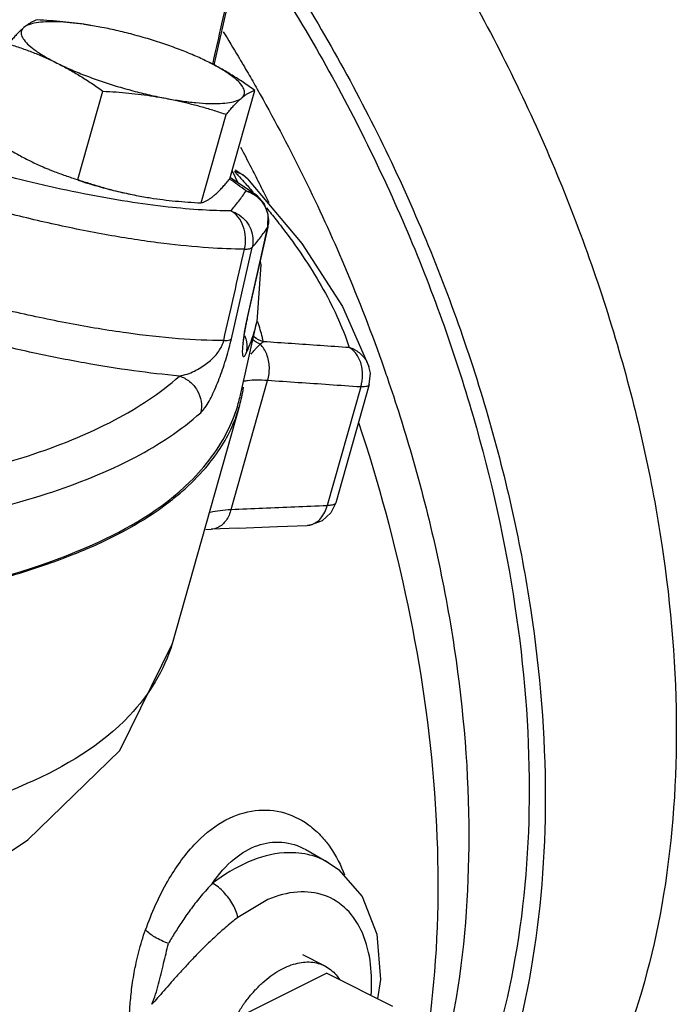
# Model space of a CAD drawing. Units: inches. Extents: x -3.1 to 37, y -3.6 to 27.4.
# Drawn here: x 36.3 to 37, y 24.3 to 25.3 of the extents above; entities that cross this region are included whole.
import ezdxf

# ---------------------------------------------------------------- set-up
doc = ezdxf.new("R2010")
doc.units = ezdxf.units.IN
doc.header["$LTSCALE"] = 1.87
doc.header["$MEASUREMENT"] = 0
doc.layers.get('0').update_dxf_attribs({"linetype": 'CONTINUOUS'})
doc.layers.add('02___PRT_ALL_AXES', color=7, linetype='CONTINUOUS')
doc.layers.add('MACHINE', color=7, linetype='CONTINUOUS')

msp = doc.modelspace()

# ---------------------------------------------------------------- linework, layer by layer
at = {"color": 7, "linetype": 'Continuous'}
for p, q in [((36.53084, 25.20929), (36.54873, 25.28939)), ((36.53049, 25.20771), (36.53084, 25.20929)), ((36.54861, 25.10082), (36.55457, 25.08848)), ((36.55097, 25.10013), (36.55669, 25.09836)), ((36.55655, 25.09844), (36.55159, 25.10124)), ((36.55933, 25.09667), (36.55654, 25.09845)), ((36.55669, 25.09836), (36.55669, 25.09836)), ((36.5738, 25.07559), (36.54695, 25.09358)), ((36.56409, 25.0925), (36.55933, 25.09667)), ((36.57381, 25.07559), (36.57382, 25.07558)), ((36.58463, 25.04362), (36.56399, 24.95172)), ((36.57905, 25.01823), (36.58489, 25.04425)), ((36.58489, 25.04425), (36.58463, 25.04362)), ((36.54787, 24.93063), (36.56901, 25.02318)), ((36.56425, 24.95234), (36.57905, 25.01823)), ((36.57698, 25.00902), (36.57775, 25.00549)), ((36.57775, 25.00549), (36.57375, 24.94782)), ((36.66027, 24.96352), (36.68706, 24.90269)), ((36.55664, 24.87209), (36.57375, 24.94782)), ((36.56425, 24.95234), (36.56399, 24.95172)), ((36.68706, 24.90269), (36.68705, 24.90271)), ((36.68849, 24.89574), (36.68705, 24.90271)), ((36.54756, 24.75801), (36.58448, 24.88836)), ((36.68744, 24.88441), (36.68849, 24.89574)), ((36.67874, 24.88188), (36.64478, 24.76197)), ((36.68744, 24.88441), (36.65348, 24.7645)), ((36.48823, 24.62217), (36.55656, 24.86347)), ((36.65348, 24.7645), (36.64851, 24.75439)), ((36.55472, 24.73893), (36.52742, 24.73783)), ((36.62487, 24.7418), (36.62489, 24.7418)), ((36.52217, 24.73754), (36.52742, 24.73783)), ((36.52219, 24.73754), (36.52217, 24.73754)), ((36.31182, 24.4036), (36.34211, 24.42352)), ((36.62544, 24.41249), (36.6459, 24.4005)), ((36.6459, 24.4005), (36.64584, 24.40053)), ((36.58492, 24.363), (36.55445, 24.3449))]:
    msp.add_line(p, q, dxfattribs=at)
for points in [[(36.56409, 25.0925), (36.61903, 25.02707), (36.66027, 24.96352)], [(36.58489, 25.04425), (36.58521, 25.05635), (36.58089, 25.06767), (36.57381, 25.07558)], [(36.55991, 24.92541), (36.55993, 24.92509), (36.55997, 24.92643), (36.56032, 24.93041), (36.56131, 24.93739), (36.56323, 24.94764), (36.56425, 24.95234)], [(36.64851, 24.75439), (36.63987, 24.74645), (36.62874, 24.74222), (36.62473, 24.74179)], [(36.55472, 24.73893), (36.59464, 24.74055), (36.62471, 24.74179)], [(36.34211, 24.42352), (36.43501, 24.51381), (36.48823, 24.62217)], [(36.64584, 24.40053), (36.6561, 24.39355), (36.68011, 24.36601), (36.69493, 24.32795), (36.69877, 24.28204), (36.69587, 24.26264)]]:
    msp.add_lwpolyline(points, dxfattribs=at)
for points, start_tangent, end_tangent in [([(36.52935, 25.20962), (36.53691, 25.24357), (36.5472, 25.28973)], (0.217535, 0.976052), (0.217486, 0.976063)), ([(36.52909, 25.20845), (36.52935, 25.20962)], (0.217536, 0.976052), (0.217535, 0.976052)), ([(36.54723, 25.06011), (36.51865, 25.06107), (36.48381, 25.06407), (36.44313, 25.06952), (36.39846, 25.07744), (36.35212, 25.08748), (36.30673, 25.09898), (36.26468, 25.11106), (36.2272, 25.12303)], (-0.999994, 0.003597), (-0.948226, 0.317596)), ([(36.55657, 25.09809), (36.55097, 25.10013)], (-0.896217, 0.443615), (-0.971256, 0.238036)), ([(36.55097, 25.10013), (36.55283, 25.09813)], (0.680651, -0.732608), (0.678513, -0.734589)), ([(36.55283, 25.09813), (36.55439, 25.09643)], (0.678513, -0.734589), (0.676678, -0.736279)), ([(36.56058, 25.09564), (36.55657, 25.09809)], (-0.802885, 0.596134), (-0.896217, 0.443615)), ([(36.56112, 25.02138), (36.52484, 25.02274), (36.47971, 25.02712), (36.42691, 25.03504), (36.36972, 25.04632), (36.31226, 25.06014), (36.25866, 25.07515), (36.21146, 25.09011)], (-0.999994, 0.003597), (-0.948226, 0.317596)), ([(36.56268, 25.08032), (36.54613, 25.09237)], (-0.783877, 0.620916), (-0.829223, 0.558918)), ([(36.55439, 25.09643), (36.56063, 25.08957)], (0.676678, -0.736279), (0.669052, -0.743215)), ([(36.56409, 25.09249), (36.56076, 25.09551), (36.56058, 25.09564)], (-0.680279, 0.732953), (-0.802885, 0.596134)), ([(36.56063, 25.08957), (36.5698, 25.07922)], (0.669052, -0.743215), (0.656825, -0.754043)), ([(36.54723, 25.06011), (36.5554, 25.07009), (36.56268, 25.08032)], (0.658694, 0.752411), (0.550234, 0.835011)), ([(36.56268, 25.08033), (36.57122, 25.07629), (36.57823, 25.06995)], (0.957287, -0.28914), (0.634346, -0.773049)), ([(36.56268, 25.08033), (36.57216, 25.07678), (36.57381, 25.07559)], (0.989552, -0.144177), (0.782782, -0.622296)), ([(36.57823, 25.06995), (36.58305, 25.06188)], (0.634346, -0.773049), (0.37956, -0.925167)), ([(36.56112, 25.02138), (36.56218, 25.03309), (36.55994, 25.04448), (36.5547, 25.05394), (36.54723, 25.06011)], (0.232844, 0.972514), (-0.891632, 0.452761)), ([(36.54723, 25.06011), (36.55572, 25.05601), (36.56268, 25.04961), (36.56747, 25.0415), (36.56964, 25.03241), (36.56901, 25.02318)], (0.95475, -0.297409), (-0.22067, -0.975348)), ([(36.58305, 25.06188), (36.5852, 25.05335)], (0.37956, -0.925167), (0.102878, -0.994694)), ([(36.58342, 25.06315), (36.59308, 25.05118)], (0.636189, -0.771533), (0.619512, -0.784987)), ([(36.58535, 25.04947), (36.58463, 25.04362)], (-0.02515, -0.999684), (-0.220446, -0.975399)), ([(36.5852, 25.05335), (36.58525, 25.05283), (36.58535, 25.04947)], (0.102878, -0.994694), (-0.02515, -0.999684)), ([(36.59308, 25.05118), (36.59895, 25.04364), (36.63876, 24.98436), (36.66721, 24.92173)], (0.619512, -0.784987), (0.312487, -0.949922)), ([(36.56901, 25.02318), (36.57727, 25.03327), (36.58463, 25.04362)], (0.658694, 0.752411), (0.550234, 0.835011)), ([(36.54008, 24.92882), (36.55058, 24.97504), (36.56112, 25.02138)], (0.221679, 0.97512), (0.221657, 0.975125)), ([(36.56112, 25.02138), (36.56477, 25.02164), (36.56743, 25.02225), (36.56901, 25.02318)], (0.99998, 0.006285), (0.689213, 0.724559)), ([(36.54008, 24.92882), (36.4944, 24.93077), (36.44188, 24.93656), (36.38424, 24.94607), (36.32346, 24.95899), (36.26165, 24.97487), (36.21385, 24.989)], (-0.999999, 0.001216), (-0.954403, 0.29852)), ([(36.49527, 24.89298), (36.44913, 24.89827), (36.39932, 24.90617), (36.34696, 24.91654), (36.29322, 24.92914), (36.23933, 24.94367), (36.20408, 24.9542)], (-0.996003, 0.089322), (-0.955051, 0.29644)), ([(36.56399, 24.95172), (36.56299, 24.94709), (36.56202, 24.94232)], (-0.219108, -0.975701), (-0.190213, -0.981743)), ([(36.56953, 24.93291), (36.57367, 24.94784)], (0.31413, 0.94938), (0.220195, 0.975456)), ([(36.57476, 24.94758), (36.57459, 24.94809)], (-0.304907, 0.952382), (-0.306889, 0.951745)), ([(36.56202, 24.94232), (36.56114, 24.93753), (36.56038, 24.9329), (36.55978, 24.9286), (36.55934, 24.92473), (36.55907, 24.92131), (36.55896, 24.91834), (36.55902, 24.91589), (36.55927, 24.91403), (36.55974, 24.91289), (36.56044, 24.91265), (36.56143, 24.91355), (36.56278, 24.91596)], (-0.190213, -0.981743), (0.425278, 0.905063)), ([(36.57922, 24.93192), (36.57476, 24.94758)], (-0.241004, 0.970524), (-0.304907, 0.952382)), ([(36.49527, 24.89298), (36.50317, 24.89499), (36.51041, 24.89795), (36.51695, 24.90153), (36.5228, 24.90556), (36.52795, 24.90993), (36.53238, 24.91457), (36.53598, 24.91941), (36.53859, 24.92426), (36.54008, 24.92882)], (0.986242, 0.165308), (0.208953, 0.977926)), ([(36.51684, 24.85585), (36.52113, 24.86086), (36.52527, 24.86752), (36.52922, 24.87523), (36.53296, 24.88366), (36.53649, 24.89262), (36.53981, 24.90202), (36.54289, 24.91177), (36.54562, 24.92149), (36.54787, 24.93063)], (0.742635, 0.669696), (0.222714, 0.974884)), ([(36.54008, 24.92882), (36.54367, 24.92909), (36.54631, 24.92969), (36.54787, 24.93063)], (0.999776, 0.021157), (0.682275, 0.731096)), ([(36.56129, 24.9339), (36.56311, 24.92746), (36.56278, 24.91596)], (0.374769, -0.927118), (-0.220341, -0.975423)), ([(36.56599, 24.92328), (36.56953, 24.93291)], (0.376504, 0.926415), (0.31413, 0.94938)), ([(36.577, 24.92516), (36.57859, 24.92658), (36.58022, 24.92771)], (0.709543, 0.704662), (0.860138, 0.510062)), ([(36.58022, 24.92771), (36.57922, 24.93192)], (-0.22259, 0.974912), (-0.241004, 0.970524)), ([(36.66721, 24.92173), (36.63785, 24.92376), (36.60886, 24.92575), (36.58022, 24.92771)], (-0.997603, 0.069202), (-0.997701, 0.06777)), ([(36.56278, 24.91596), (36.56599, 24.92328)], (0.425308, 0.905049), (0.376504, 0.926415)), ([(36.56778, 24.9152), (36.57058, 24.91838)], (0.660604, 0.750734), (0.661011, 0.750376)), ([(36.57058, 24.91838), (36.57302, 24.92112), (36.57515, 24.92338), (36.577, 24.92516)], (0.661011, 0.750376), (0.743697, 0.668517)), ([(36.58448, 24.88836), (36.58631, 24.90196), (36.58366, 24.91506), (36.577, 24.92516)], (0.297569, 0.9547), (-0.725806, 0.687899)), ([(36.68484, 24.90775), (36.67746, 24.9164), (36.66721, 24.92173)], (-0.487773, 0.87297), (-0.958097, 0.286443)), ([(36.67627, 24.91214), (36.66721, 24.92173)], (-0.486257, 0.873816), (-0.868373, 0.495912)), ([(36.68012, 24.90064), (36.67627, 24.91214)], (-0.152967, 0.988231), (-0.486257, 0.873816)), ([(36.68705, 24.90271), (36.68484, 24.90775)], (-0.313314, 0.949649), (-0.487773, 0.87297)), ([(36.68047, 24.89761), (36.68012, 24.90064)], (-0.079102, 0.996867), (-0.152967, 0.988231)), ([(36.231, 24.78382), (36.34156, 24.812), (36.42995, 24.84852), (36.49527, 24.89298)], (0.981084, 0.193581), (0.742689, 0.669636)), ([(36.49527, 24.89298), (36.50559, 24.8874), (36.51327, 24.87845), (36.51721, 24.86741), (36.51684, 24.85585)], (0.952208, -0.30545), (-0.220931, -0.975289)), ([(36.57378, 24.88883), (36.56422, 24.88825), (36.56001, 24.88748)], (-1, -0.00086), (-0.971027, -0.23897)), ([(36.58448, 24.88836), (36.57378, 24.88883)], (-0.996661, 0.081657), (-1, -0.00086)), ([(36.67874, 24.88188), (36.6469, 24.88409), (36.61548, 24.88625), (36.58448, 24.88836)], (-0.997593, 0.06934), (-0.9977, 0.067789)), ([(36.67963, 24.88521), (36.68047, 24.89761)], (0.215228, 0.976564), (-0.079102, 0.996867)), ([(36.67874, 24.88188), (36.67963, 24.88521)], (0.298269, 0.954482), (0.215228, 0.976564)), ([(36.68737, 24.88443), (36.6869, 24.88355), (36.68394, 24.88226), (36.67874, 24.88188)], (-0.285946, -0.958246), (-0.999913, 0.013164)), ([(36.2496, 24.74545), (36.36143, 24.77396), (36.45077, 24.81087), (36.51684, 24.85585)], (0.981084, 0.193581), (0.742689, 0.669636)), ([(36.54756, 24.75801), (36.57953, 24.7593), (36.61193, 24.76062), (36.64478, 24.76197)], (0.999202, 0.039941), (0.999142, 0.041406)), ([(36.62489, 24.74184), (36.62817, 24.74231), (36.6384, 24.74906), (36.64478, 24.76197)], (0.999078, 0.042933), (0.246087, 0.969248)), ([(36.65341, 24.76452), (36.65296, 24.76365), (36.65, 24.76236), (36.64478, 24.76197)], (-0.284216, -0.95876), (-0.999913, 0.013164)), ([(36.52578, 24.7549), (36.52651, 24.7551), (36.53645, 24.75701), (36.54756, 24.75801)], (0.963125, 0.269053), (0.998599, 0.052919)), ([(36.54756, 24.75801), (36.54244, 24.74673), (36.53429, 24.7396), (36.52744, 24.73785)], (-0.246809, -0.969064), (-0.998869, -0.047543)), ([(36.48808, 24.62222), (36.44492, 24.54932), (36.3411, 24.48034), (36.1823, 24.43087), (35.97194, 24.40197), (35.71452, 24.39427), (35.41559, 24.40793), (35.08157, 24.44265), (34.9725, 24.45752)], (-0.285536, -0.958368), (-0.989875, 0.141945)), ([(36.46104, 24.33238), (36.4836, 24.38177), (36.51033, 24.41854), (36.53897, 24.44173), (36.56833, 24.45256), (36.59778, 24.4517), (36.62591, 24.43863), (36.63976, 24.42613)], (0.341335, 0.939942), (0.671356, -0.741135)), ([(36.52883, 24.37944), (36.55098, 24.4043), (36.57456, 24.41783), (36.59885, 24.42102), (36.62316, 24.41376), (36.62544, 24.41249)], (0.563056, 0.826419), (0.863287, -0.504713)), ([(36.63976, 24.42613), (36.64815, 24.41553)], (0.671356, -0.741135), (0.568817, -0.822464)), ([(36.62508, 24.40863), (36.60123, 24.41025), (36.56531, 24.40112), (36.52883, 24.37944)], (-0.976704, 0.214591), (-0.793779, -0.608206)), ([(36.64815, 24.41553), (36.66226, 24.38792)], (0.568817, -0.822464), (0.342593, -0.939484)), ([(36.64582, 24.4005), (36.63377, 24.40614), (36.62508, 24.40863)], (-0.862581, 0.505919), (-0.976704, 0.214591)), ([(36.52883, 24.37944), (36.51737, 24.36671), (36.5074, 24.35406), (36.49869, 24.34173), (36.49102, 24.32988), (36.48426, 24.31863)], (-0.697383, -0.716698), (-0.502484, -0.864586)), ([(36.55445, 24.3449), (36.54941, 24.35797), (36.54009, 24.37053), (36.52883, 24.37944)], (-0.191125, 0.981566), (-0.875829, 0.482621)), ([(36.6893, 24.26616), (36.68869, 24.2974), (36.68038, 24.32918), (36.66444, 24.35303), (36.64207, 24.3672), (36.6149, 24.37062), (36.58492, 24.363)], (0.072889, 0.99734), (-0.920011, -0.391892)), ([(36.55445, 24.3449), (36.54159, 24.33444), (36.52999, 24.32406), (36.5195, 24.31396), (36.50999, 24.30427), (36.50134, 24.29506), (36.49344, 24.28638), (36.48619, 24.27823), (36.47947, 24.2706), (36.47321, 24.26349), (36.46737, 24.25698)], (-0.793794, -0.608186), (-0.672445, -0.740147)), ([(36.44619, 24.20314), (36.445, 24.21262), (36.44444, 24.22401), (36.44442, 24.23722), (36.4451, 24.25238), (36.44669, 24.26953), (36.44954, 24.28875), (36.45415, 24.30999), (36.46104, 24.33238)], (-0.191319, 0.981528), (0.341432, 0.939907)), ([(36.48426, 24.31863), (36.47051, 24.32493), (36.46104, 24.33238)], (-0.944398, 0.328806), (-0.654335, 0.756204)), ([(36.46737, 24.25698), (36.47422, 24.27755), (36.47935, 24.29846), (36.48426, 24.31863)], (0.389899, 0.920858), (0.247553, 0.968874))]:
    msp.add_spline(points, degree=3, dxfattribs=dict(at, start_tangent=start_tangent, end_tangent=end_tangent))
at = {"layer": '02___PRT_ALL_AXES', "color": 7, "linetype": 'Continuous'}
for p, q in [((36.4149, 25.24626), (36.40557, 25.2479)), ((36.3926, 25.09175), (36.41797, 25.18132)), ((36.54626, 25.09254), (36.57163, 25.18211)), ((36.51728, 25.06823), (36.54264, 25.15779)), ((36.45365, 25.07544), (36.46317, 25.07377)), ((36.46296, 25.0738), (36.46321, 25.07376)), ((36.64218, 24.29598), (36.62008, 24.30703)), ((36.64445, 24.28835), (36.55606, 24.24416)), ((36.64445, 24.28835), (36.71074, 24.2552))]:
    msp.add_line(p, q, dxfattribs=at)
for points, start_tangent, end_tangent in [([(36.35127, 25.25348), (36.34875, 25.25258), (36.34622, 25.25141), (36.34361, 25.24993), (36.34089, 25.24809), (36.33807, 25.24586)], (-0.956685, -0.291125), (-0.766126, -0.64269)), ([(36.39781, 25.24909), (36.38455, 25.25066), (36.37135, 25.25153), (36.35987, 25.25147), (36.35036, 25.25048), (36.34304, 25.2486), (36.33807, 25.24586)], (-0.990214, 0.139558), (-0.766126, -0.64269)), ([(36.40537, 25.24794), (36.40244, 25.24841), (36.3899, 25.25017), (36.37729, 25.25158), (36.3645, 25.25266), (36.35127, 25.25348)], (-0.986853, 0.16162), (-0.998717, 0.050644)), ([(36.40114, 25.2486), (36.39918, 25.24889), (36.39781, 25.24909)], (-0.988799, 0.149256), (-0.990214, 0.139558)), ([(36.40537, 25.24794), (36.40114, 25.2486)], (-0.986946, 0.161052), (-0.988799, 0.149256)), ([(36.40557, 25.24791), (36.40537, 25.24794)], (-0.986859, 0.161585), (-0.986946, 0.161052)), ([(36.33807, 25.24586), (36.33513, 25.24325), (36.33209, 25.24027), (36.32896, 25.23693), (36.32571, 25.23325), (36.32228, 25.22916)], (-0.766126, -0.64269), (-0.633456, -0.773779)), ([(36.33807, 25.24586), (36.33555, 25.24233), (36.33556, 25.23807), (36.33808, 25.23319), (36.34307, 25.2278), (36.3504, 25.22201), (36.35992, 25.21596), (36.37141, 25.20978)], (-0.766126, -0.64269), (0.894427, -0.447214)), ([(36.50434, 25.21994), (36.49723, 25.22277), (36.48151, 25.22852), (36.46504, 25.23385), (36.4482, 25.23865), (36.43136, 25.24282), (36.4149, 25.24626)], (-0.925086, 0.379759), (-0.982661, 0.185412)), ([(36.32228, 25.22916), (36.33495, 25.22503), (36.34722, 25.22052), (36.35936, 25.21546), (36.37141, 25.20978)], (0.955872, -0.293782), (0.894427, -0.447214)), ([(36.52507, 25.21058), (36.51186, 25.21675), (36.50434, 25.21994)], (-0.894427, 0.447214), (-0.925086, 0.379759)), ([(36.37141, 25.20978), (36.38462, 25.20361), (36.39925, 25.19759), (36.41498, 25.19184), (36.43145, 25.18651), (36.44829, 25.18171), (36.46513, 25.17754), (36.48159, 25.1741)], (0.894427, -0.447214), (0.982661, -0.185412)), ([(36.37141, 25.20978), (36.38333, 25.20347), (36.39499, 25.19663), (36.40644, 25.18928), (36.41797, 25.18132)], (0.894427, -0.447214), (0.814222, -0.580553)), ([(36.57163, 25.18211), (36.56005, 25.19011), (36.54859, 25.19746), (36.53695, 25.20429), (36.52507, 25.21058)], (-0.814222, 0.580553), (-0.894427, 0.447214)), ([(36.55842, 25.1745), (36.56093, 25.17803), (36.56093, 25.18229), (36.5584, 25.18717), (36.55342, 25.19256), (36.54609, 25.19835), (36.53657, 25.2044), (36.52507, 25.21058)], (0.766126, 0.64269), (-0.894427, 0.447214)), ([(36.41797, 25.18132), (36.4312, 25.1805), (36.444, 25.17942), (36.45661, 25.17801), (36.46914, 25.17625), (36.48159, 25.1741)], (0.998717, -0.050644), (0.982661, -0.185412)), ([(36.55842, 25.1745), (36.56125, 25.17672), (36.56396, 25.17857), (36.56657, 25.18005), (36.56911, 25.18122), (36.57163, 25.18211)], (0.766126, 0.64269), (0.956685, 0.291125)), ([(36.48159, 25.1741), (36.49731, 25.17147), (36.51193, 25.1697), (36.52513, 25.16883), (36.53662, 25.16889), (36.54613, 25.16988), (36.55345, 25.17176), (36.55842, 25.1745)], (0.982661, -0.185412), (0.766126, 0.64269)), ([(36.48159, 25.1741), (36.49394, 25.17157), (36.50615, 25.16866), (36.51823, 25.16541), (36.53031, 25.1618), (36.54264, 25.15779)], (0.982661, -0.185412), (0.947431, -0.319959)), ([(36.54264, 25.15779), (36.54606, 25.16189), (36.54931, 25.16557), (36.55244, 25.1689), (36.55548, 25.17189), (36.55842, 25.1745)], (0.633456, 0.773779), (0.766126, 0.64269)), ([(36.29692, 25.13959), (36.3085, 25.1316), (36.31996, 25.12424), (36.3316, 25.11741), (36.34348, 25.11113)], (0.814222, -0.580553), (0.894427, -0.447214)), ([(36.34348, 25.11113), (36.35557, 25.10543), (36.36303, 25.10225)], (0.894427, -0.447214), (0.925214, -0.379446)), ([(36.36303, 25.10225), (36.36421, 25.10177)], (0.925214, -0.379446), (0.926807, -0.375538)), ([(36.36421, 25.10177), (36.36773, 25.10037), (36.37999, 25.09586), (36.3926, 25.09175)], (0.926807, -0.375538), (0.955872, -0.293782)), ([(36.39248, 25.09136), (36.40351, 25.08785), (36.42035, 25.08305), (36.43719, 25.07888), (36.45365, 25.07544)], (0.949489, -0.3138), (0.982661, -0.185412)), ([(36.3926, 25.09175), (36.40493, 25.08774), (36.41702, 25.08413), (36.4291, 25.08088), (36.44131, 25.07798), (36.45365, 25.07544)], (0.947431, -0.319959), (0.982661, -0.185412)), ([(36.53048, 25.07584), (36.53342, 25.07845), (36.53646, 25.08144), (36.53959, 25.08477), (36.54284, 25.08845), (36.54626, 25.09254)], (0.766126, 0.64269), (0.633456, 0.773779)), ([(36.46317, 25.07377), (36.46611, 25.0733), (36.47865, 25.07153), (36.49125, 25.07013), (36.50404, 25.06904), (36.51728, 25.06823)], (0.986853, -0.16162), (0.998717, -0.050644)), ([(36.51728, 25.06823), (36.51979, 25.06912), (36.52233, 25.07029), (36.52494, 25.07177), (36.52765, 25.07362), (36.53048, 25.07584)], (0.956685, 0.291125), (0.766126, 0.64269)), ([(36.53397, 24.17898), (36.53449, 24.18942), (36.53605, 24.20021), (36.53862, 24.2112), (36.54217, 24.22219), (36.54663, 24.23303), (36.55193, 24.24354), (36.558, 24.25356), (36.56474, 24.26292), (36.57203, 24.27148), (36.57977, 24.2791), (36.58784, 24.28567), (36.5961, 24.29108), (36.60442, 24.29524), (36.61268, 24.29809), (36.62074, 24.29959), (36.62848, 24.2997), (36.63578, 24.29844), (36.64219, 24.29598)], (0, 1), (0.894461, -0.447147)), ([(36.64219, 24.29598), (36.64251, 24.29581), (36.64858, 24.29187), (36.65389, 24.28666), (36.65726, 24.28207)], (0.894461, -0.447147), (0.538927, -0.842353))]:
    msp.add_spline(points, degree=3, dxfattribs=dict(at, start_tangent=start_tangent, end_tangent=end_tangent))
at = {"layer": 'MACHINE', "color": 7, "linetype": 'Continuous'}
for points, start_tangent, end_tangent in [([(36.23566, 25.84739), (36.38438, 25.75509), (36.5274, 25.63045), (36.6592, 25.47827), (36.77472, 25.30439), (36.86953, 25.1155), (36.93998, 24.91885), (36.98336, 24.72201), (36.99801, 24.53253), (36.98336, 24.35771), (36.93998, 24.20424), (36.86953, 24.07805), (36.77472, 23.98396), (36.71778, 23.94944)], (0.894427, -0.447214), (-0.894401, -0.447266)), ([(36.52634, 25.41233), (36.64214, 25.2381), (36.73694, 25.04921), (36.80739, 24.85256), (36.85078, 24.65572), (36.86542, 24.46624), (36.85078, 24.29141), (36.80739, 24.13795), (36.73694, 24.01176), (36.69965, 23.96787)], (0.604557, -0.796562), (-0.693244, -0.720703)), ([(36.56676, 25.33145), (36.63064, 25.22977), (36.72342, 25.0449), (36.79237, 24.85245), (36.83482, 24.65981), (36.84916, 24.47437), (36.83482, 24.30328), (36.79237, 24.15309), (36.72342, 24.02958), (36.66389, 23.96438)], (0.562074, -0.827087), (-0.744425, -0.667706)), ([(36.53969, 25.24137), (36.55469, 25.21664)], (0.525697, -0.850672), (0.511428, -0.859326)), ([(36.55469, 25.21664), (36.5648, 25.19943), (36.574, 25.18336)], (0.511428, -0.859326), (0.492413, -0.870362)), ([(36.574, 25.18336), (36.6596, 25.01054), (36.69999, 24.90734)], (0.492413, -0.870362), (0.334081, -0.942544)), ([(36.56787, 25.10437), (36.55744, 25.12433)], (-0.457861, 0.889024), (-0.46875, 0.883331)), ([(36.57183, 25.09663), (36.56787, 25.10437)], (-0.453642, 0.891184), (-0.457861, 0.889024)), ([(36.58059, 25.07919), (36.57183, 25.09663)], (-0.444149, 0.895953), (-0.453642, 0.891184)), ([(36.58595, 25.0683), (36.58059, 25.07919)], (-0.438229, 0.898864), (-0.444149, 0.895953)), ([(36.577, 24.92516), (36.56901, 24.93024)], (-0.916044, 0.401078), (-0.750223, 0.661185)), ([(36.58022, 24.92771), (36.57077, 24.93248)], (-0.956124, 0.292962), (-0.801893, 0.597467)), ([(36.69999, 24.90734), (36.70571, 24.89091)], (0.334081, -0.942544), (0.324345, -0.945939)), ([(36.70571, 24.89091), (36.73005, 24.81389), (36.77344, 24.61705), (36.78808, 24.42757), (36.77344, 24.25274), (36.73005, 24.09928), (36.6917, 24.02132)], (0.324345, -0.945939), (-0.507319, -0.861758)), ([(36.55874, 24.8736), (36.55992, 24.87988)], (0.202177, 0.979349), (0.165002, 0.986293)), ([(36.55992, 24.87988), (36.56021, 24.88173)], (0.165002, 0.986293), (0.154197, 0.98804)), ([(36.55489, 24.86509), (36.55663, 24.87207)], (0.265907, 0.963999), (0.216595, 0.976262)), ([(36.55632, 24.86347), (36.55835, 24.87177)], (0.263696, 0.964606), (0.213106, 0.977029)), ([(36.55835, 24.87177), (36.55874, 24.8736)], (0.213106, 0.977029), (0.202177, 0.979349)), ([(36.52153, 24.79974), (36.54864, 24.8418), (36.55632, 24.86347)], (0.653302, 0.757098), (0.263696, 0.964606)), ([(36.54528, 24.83973), (36.55489, 24.86509)], (0.43521, 0.900329), (0.265907, 0.963999)), ([(35.83776, 24.63613), (36.07015, 24.64669), (36.26119, 24.67555), (36.40733, 24.72219), (36.50583, 24.78574), (36.54528, 24.83973)], (0.999987, 0.005171), (0.43521, 0.900329)), ([(36.59831, 23.87422), (36.67401, 23.98688), (36.7266, 24.12686), (36.75368, 24.28989), (36.7537, 24.47105), (36.72669, 24.6611), (36.67686, 24.84556)], (0.661406, 0.750028), (-0.314815, 0.949153)), ([(36.49782, 24.77611), (36.52153, 24.79974)], (0.755077, 0.655636), (0.653302, 0.757098)), ([(36.43446, 24.73352), (36.48222, 24.76351), (36.49782, 24.77611)], (0.885492, 0.464655), (0.755077, 0.655636)), ([(36.39007, 24.71322), (36.43446, 24.73352)], (0.928437, 0.371491), (0.885492, 0.464655)), ([(36.29691, 24.68307), (36.36224, 24.70285), (36.39007, 24.71322)], (0.967629, 0.252377), (0.928437, 0.371491))]:
    msp.add_spline(points, degree=3, dxfattribs=dict(at, start_tangent=start_tangent, end_tangent=end_tangent))

doc.saveas('drawing.dxf')
